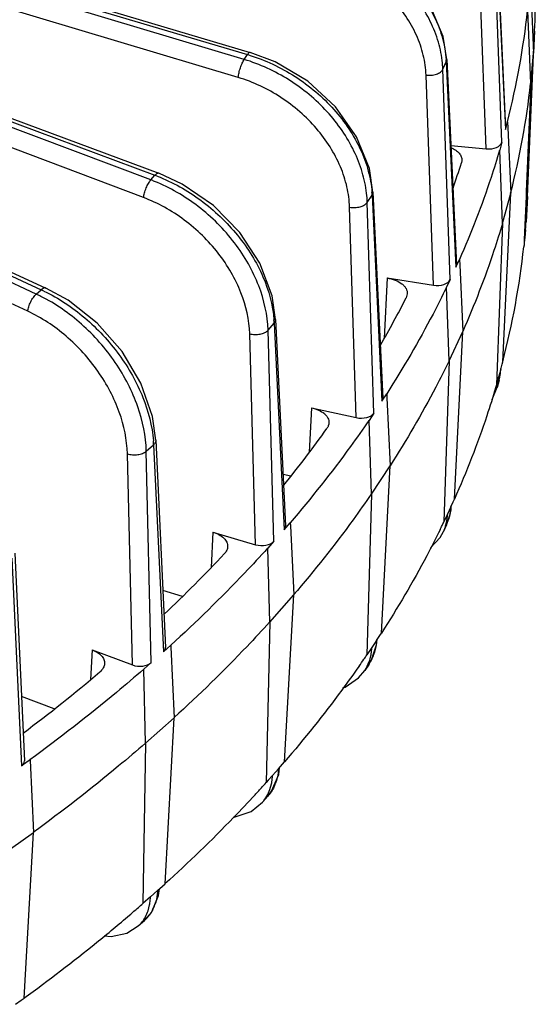
# Model space of a CAD drawing. Units: inches. Extents: x 0 to 17, y 0 to 11.
# Drawn here: x 14.6 to 15, y 5.5 to 6.3 of the extents above; entities that cross this region are included whole.
import ezdxf

# ---------------------------------------------------------------- set-up
doc = ezdxf.new("R2010")
doc.units = ezdxf.units.IN
doc.header["$LTSCALE"] = 0.935
doc.header["$MEASUREMENT"] = 0
doc.layers.add('7_ALL_FEATURES', color=7, linetype='CONTINUOUS')

msp = doc.modelspace()

# ---------------------------------------------------------------- linework, layer by layer
at = {"layer": '7_ALL_FEATURES', "color": 7, "linetype": 'CONTINUOUS'}
for p, q in [((13.88062, 6.59469), (14.80116, 6.32121)), ((13.85303, 6.54182), (14.72248, 6.21736)), ((13.82471, 6.48618), (14.62551, 6.1188)), ((15.01254, 6.43204), (15.02062, 6.25619)), ((15.04223, 6.37562), (15.04467, 6.32049)), ((15.0423, 6.29438), (15.03972, 6.35723)), ((15.03954, 6.19732), (15.04562, 6.33935)), ((15.04562, 6.33935), (15.04454, 6.3205)), ((15.03928, 6.19733), (15.04467, 6.32049)), ((15.0423, 6.29438), (15.04467, 6.32049)), ((14.97008, 6.31506), (14.97839, 6.1387)), ((15.0423, 6.29438), (15.03843, 6.2017)), ((15.02048, 6.25495), (15.02232, 6.26165)), ((15.02062, 6.25619), (15.02048, 6.25495)), ((15.02232, 6.26165), (15.02257, 6.25628)), ((15.02257, 6.25628), (15.02515, 6.20015)), ((14.97357, 6.24117), (15.00404, 6.23839)), ((15.01749, 6.24402), (15.01565, 6.23733)), ((15.01806, 6.17432), (15.01565, 6.23733)), ((14.98305, 6.22837), (14.98268, 6.22629)), ((14.90668, 6.20127), (14.91512, 6.0244)), ((15.01806, 6.17432), (15.02515, 6.20015)), ((15.01833, 6.05561), (15.02515, 6.20015)), ((15.03825, 6.19738), (15.03698, 6.16679)), ((15.03843, 6.2017), (15.03825, 6.19738)), ((15.03954, 6.19732), (15.03825, 6.17556)), ((15.03833, 6.17556), (15.03928, 6.19733)), ((15.01806, 6.17432), (15.01287, 6.03573)), ((15.03792, 6.17106), (15.03812, 6.17332)), ((15.03812, 6.17332), (15.03833, 6.17556)), ((15.03698, 6.16679), (15.0367, 6.16022)), ((15.03698, 6.16021), (15.03758, 6.16677)), ((15.03771, 6.16878), (15.03758, 6.16677)), ((15.03771, 6.16878), (15.03792, 6.17106)), ((15.03643, 6.15546), (15.03629, 6.15416)), ((15.0367, 6.16022), (15.0365, 6.15545)), ((15.03671, 6.15769), (15.0365, 6.15545)), ((15.03712, 6.16222), (15.03671, 6.15769)), ((14.978, 6.13676), (14.98104, 6.14331)), ((14.97839, 6.1387), (14.978, 6.13676)), ((14.98104, 6.14331), (14.98125, 6.13883)), ((14.98125, 6.13883), (14.98394, 6.08164)), ((14.91874, 6.12746), (14.95865, 6.12128)), ((14.97304, 6.12608), (14.97, 6.11953)), ((14.93615, 6.11399), (14.93522, 6.11055)), ((14.97222, 6.05638), (14.97, 6.11953)), ((14.82302, 6.09193), (14.8315, 5.91455)), ((14.97222, 6.05638), (14.98394, 6.08164)), ((14.97672, 5.93753), (14.98394, 6.08164)), ((14.97222, 6.05638), (14.9677, 5.91808)), ((15.01649, 6.04891), (15.01772, 6.0534)), ((15.01772, 6.0534), (15.01833, 6.05561)), ((15.01599, 6.04395), (15.01663, 6.04978)), ((15.01348, 6.03794), (15.01287, 6.03573)), ((15.01505, 6.03974), (15.01333, 6.03347)), ((15.01471, 6.04242), (15.01348, 6.03794)), ((15.01506, 6.03975), (15.01599, 6.04395)), ((14.91435, 6.02179), (14.91855, 6.02812)), ((14.91855, 6.02812), (14.91872, 6.02458)), ((15.00906, 6.02323), (15.01341, 6.03376)), ((15.01233, 6.03411), (15.01207, 6.03326)), ((15.0128, 6.03573), (15.01233, 6.03411)), ((14.91512, 6.0244), (14.91435, 6.02179)), ((14.91872, 6.02458), (14.92151, 5.96627)), ((14.85373, 6.01611), (14.8923, 6.00756)), ((14.90748, 6.01146), (14.90327, 6.00513)), ((14.90527, 5.94186), (14.90327, 6.00513)), ((14.72003, 5.98823), (14.72845, 5.81034)), ((14.90527, 5.94186), (14.92151, 5.96627)), ((14.91396, 5.8226), (14.92151, 5.96627)), ((14.83598, 5.95721), (14.82939, 5.95867)), ((14.90527, 5.94186), (14.90147, 5.80381)), ((14.97368, 5.93098), (14.97572, 5.93537)), ((14.97572, 5.93537), (14.97672, 5.93753)), ((14.973, 5.9246), (14.97407, 5.93253)), ((14.97074, 5.92463), (14.9677, 5.91808)), ((14.96988, 5.91545), (14.973, 5.9246)), ((14.76892, 5.9093), (14.80573, 5.89847)), ((14.83023, 5.91128), (14.83556, 5.91733)), ((14.83556, 5.91733), (14.83568, 5.91475)), ((14.83568, 5.91475), (14.83852, 5.8553)), ((14.96448, 5.90472), (14.96725, 5.90977)), ((14.96992, 5.91552), (14.96722, 5.9097)), ((14.82153, 5.90143), (14.8162, 5.89539)), ((14.95599, 5.89578), (14.96448, 5.90472)), ((14.81796, 5.832), (14.8162, 5.89539)), ((14.59882, 5.8913), (14.6071, 5.71292)), ((14.74295, 5.85407), (14.72615, 5.85901)), ((14.81796, 5.832), (14.83852, 5.8553)), ((14.83074, 5.7121), (14.83852, 5.8553)), ((14.81796, 5.832), (14.81491, 5.69416)), ((14.90975, 5.81627), (14.91257, 5.82052)), ((14.90983, 5.81242), (14.91038, 5.81722)), ((14.91257, 5.82052), (14.91396, 5.8226)), ((14.66523, 5.80819), (14.69988, 5.7952)), ((14.72656, 5.80646), (14.73296, 5.81215)), ((14.73296, 5.81215), (14.73304, 5.81056)), ((14.73304, 5.81056), (14.73591, 5.74995)), ((14.90568, 5.81014), (14.90147, 5.80381)), ((14.90498, 5.79885), (14.90983, 5.81242)), ((14.71613, 5.79719), (14.70973, 5.7915)), ((14.71124, 5.72801), (14.70973, 5.7915)), ((14.90326, 5.79603), (14.89964, 5.79058)), ((14.90325, 5.79602), (14.90498, 5.79885)), ((14.63278, 5.75743), (14.60454, 5.76802)), ((14.71124, 5.72801), (14.73591, 5.74995)), ((14.72797, 5.60722), (14.73591, 5.74995)), ((14.71124, 5.72801), (14.70898, 5.59034)), ((14.61188, 5.71374), (14.60449, 5.70847)), ((14.61188, 5.71374), (14.61191, 5.71314)), ((14.61191, 5.71314), (14.61478, 5.65136)), ((14.82541, 5.70606), (14.82898, 5.7101)), ((14.82563, 5.70111), (14.82646, 5.70724)), ((14.82898, 5.7101), (14.83074, 5.7121)), ((14.82024, 5.7002), (14.81667, 5.69616)), ((14.81956, 5.68673), (14.82563, 5.70111)), ((14.81667, 5.69616), (14.81491, 5.69416)), ((14.81627, 5.68246), (14.8118, 5.67739)), ((14.8162, 5.68239), (14.81956, 5.68673)), ((14.58627, 5.63104), (14.61478, 5.65136)), ((14.60677, 5.50912), (14.61478, 5.65136)), ((14.72157, 5.60153), (14.72586, 5.60534)), ((14.72586, 5.60534), (14.72797, 5.60722)), ((14.71656, 5.58313), (14.7224, 5.59714)), ((14.7224, 5.59714), (14.72319, 5.60297)), ((14.71537, 5.59602), (14.70898, 5.59034)), ((14.71009, 5.57569), (14.71656, 5.58313)), ((14.70494, 5.57111), (14.71024, 5.57582)), ((14.59938, 5.50385), (14.60433, 5.50738)), ((14.60433, 5.50738), (14.60677, 5.50912))]:
    msp.add_line(p, q, dxfattribs=at)
at = {"layer": '7_ALL_FEATURES', "color": 9, "linetype": 'CONTINUOUS'}
for p, q in [((13.87823, 6.59277), (14.79877, 6.31929)), ((14.79598, 6.3151), (13.88491, 6.58769)), ((14.79082, 6.29959), (13.87974, 6.57218)), ((13.84984, 6.5401), (14.71929, 6.21564)), ((14.71576, 6.21165), (13.86385, 6.53155)), ((14.70951, 6.19648), (13.8576, 6.51638)), ((13.82067, 6.48474), (14.62147, 6.11736)), ((14.61724, 6.1136), (13.84135, 6.47162)), ((14.60998, 6.09884), (13.83408, 6.45687)), ((15.0124, 6.43077), (15.02048, 6.25495)), ((15.00404, 6.23839), (14.99715, 6.41836)), ((15.01749, 6.24402), (15.01059, 6.42417)), ((14.79598, 6.3151), (14.79877, 6.31929)), ((14.96669, 6.30663), (14.96969, 6.31308)), ((14.97304, 6.12608), (14.96669, 6.30663)), ((14.97008, 6.31505), (14.96969, 6.31308)), ((14.96969, 6.31308), (14.978, 6.13676)), ((14.95865, 6.12128), (14.95231, 6.30166)), ((14.71576, 6.21165), (14.71929, 6.21564)), ((14.90176, 6.19237), (14.90591, 6.19861)), ((14.90668, 6.20127), (14.90591, 6.19861)), ((14.90591, 6.19861), (14.91435, 6.02179)), ((14.8923, 6.00756), (14.88659, 6.1883)), ((14.90748, 6.01146), (14.90176, 6.19237)), ((15.03771, 6.16878), (15.03712, 6.16222)), ((15.03699, 6.16028), (15.03712, 6.16222)), ((14.91874, 6.12746), (14.9163, 6.07551)), ((14.61724, 6.1136), (14.62147, 6.11736)), ((14.81649, 6.08267), (14.82175, 6.08862)), ((14.82302, 6.09193), (14.82175, 6.08862)), ((14.82175, 6.08862), (14.83023, 5.91128)), ((14.80573, 5.89847), (14.8007, 6.07953)), ((14.82153, 5.90143), (14.81649, 6.08267)), ((15.01649, 6.04891), (15.01471, 6.04242)), ((14.85373, 6.01611), (14.8519, 5.97784)), ((14.71183, 5.97871), (14.71814, 5.98431)), ((14.71613, 5.79719), (14.71183, 5.97871)), ((14.71814, 5.98431), (14.72656, 5.80646)), ((14.69988, 5.7952), (14.69559, 5.97654)), ((14.97368, 5.93098), (14.97074, 5.92463)), ((14.76892, 5.9093), (14.76745, 5.87889)), ((14.59621, 5.88683), (14.60449, 5.70847)), ((14.66523, 5.80819), (14.66401, 5.78274)), ((14.90975, 5.81627), (14.90568, 5.81014)), ((14.82541, 5.70606), (14.82024, 5.7002)), ((14.81813, 5.68826), (14.81948, 5.69323)), ((14.72157, 5.60153), (14.71537, 5.59602)), ((14.71343, 5.5842), (14.71471, 5.58923))]:
    msp.add_line(p, q, dxfattribs=at)
at = {"layer": '7_ALL_FEATURES', "color": 7, "linetype": 'CONTINUOUS'}
for points in [[(14.97008, 6.31506), (14.96697, 6.33493), (14.95565, 6.3619), (14.9369, 6.38658), (14.91203, 6.40722), (14.88286, 6.42238), (14.86067, 6.42922)], [(14.90668, 6.20127), (14.90361, 6.22133), (14.89263, 6.2488), (14.87453, 6.27439), (14.85058, 6.29634), (14.8225, 6.3131), (14.80116, 6.32121)], [(14.82302, 6.09193), (14.82003, 6.11218), (14.8095, 6.14013), (14.79225, 6.16658), (14.76947, 6.18974), (14.74277, 6.20803), (14.72248, 6.21736)], [(14.72003, 5.98822), (14.71714, 6.00866), (14.70718, 6.03704), (14.69096, 6.06427), (14.66961, 6.08857), (14.64458, 6.10831), (14.62551, 6.1188)], [(14.88082, 5.77549), (14.88269, 5.77606), (14.89424, 5.78408), (14.89963, 5.79057)], [(14.78659, 5.66444), (14.78744, 5.66444), (14.80203, 5.66948), (14.81181, 5.67741)], [(14.67558, 5.56262), (14.68171, 5.56201), (14.69519, 5.56502), (14.70494, 5.57111)]]:
    msp.add_lwpolyline(points, dxfattribs=at)
for centre, radius, start, end in [((14.37914, 6.36787), 0.66709, 357.55009, 0.67097), ((14.35819, 6.43191), 0.68549, 345.61921, 353.74636), ((14.35991, 6.36991), 0.68643, 345.68268, 353.68289), ((14.29011, 6.44475), 0.72621, 340.6914, 342.49329), ((14.35576, 6.22779), 0.6845, 345.43145, 353.82435), ((14.18971, 6.48875), 0.83596, 329.9244, 333.10084), ((14.05948, 6.5728), 0.99108, 321.03001, 324.5724), ((14.23436, 6.27033), 0.81347, 334.08605, 334.34169), ((14.23127, 6.27184), 0.81692, 333.8156, 334.08604), ((13.90908, 6.7031), 1.19018, 313.42553, 316.95906), ((14.10908, 6.34448), 0.9592, 324.99649, 325.42895), ((14.11488, 6.34048), 0.95216, 325.42915, 325.69388), ((13.74928, 6.88057), 1.42909, 306.83486, 310.20805), ((13.96393, 6.46152), 1.1458, 317.25045, 317.71236), ((13.97149, 6.45463), 1.13557, 317.71268, 317.95926), ((13.81449, 6.61579), 1.36069, 310.8809, 311.09631), ((13.78509, 6.65021), 1.40597, 308.9565, 310.45948), ((13.80645, 6.62509), 1.373, 310.46174, 310.8806), ((13.72952, 6.71908), 1.49446, 305.94168, 308.95337)]:
    msp.add_arc(centre, radius, start, end, dxfattribs=at)
at = {"layer": '7_ALL_FEATURES', "color": 9, "linetype": 'CONTINUOUS'}
for centre, radius, start, end in [((14.75565, 6.17425), 0.15132, 72.88618, 73.44182), ((14.87564, 6.30335), 0.09112, 2.06143, 6.83694), ((14.88359, 6.30906), 0.08619, 2.67235, 3.87624), ((14.6674, 6.07671), 0.14831, 68.72317, 69.5225), ((14.66478, 6.07592), 0.14498, 68.05505, 69.41356), ((14.80643, 6.18926), 0.09538, 1.87377, 6.56539), ((14.81561, 6.19436), 0.0904, 2.69733, 4.21119), ((14.55767, 5.98457), 0.14211, 63.4483, 65.21937), ((14.56105, 5.98575), 0.14482, 64.27794, 65.34085), ((14.72577, 6.08411), 0.09609, 2.69315, 4.4344), ((14.97392, 6.05088), 0.04262, 348.33169, 357.35385), ((14.9751, 6.04393), 0.03963, 347.81924, 354.03911), ((14.97495, 6.04395), 0.03979, 354.04007, 357.80778), ((14.97421, 6.05083), 0.04232, 344.80856, 348.32059), ((14.97528, 6.0439), 0.03945, 345.08808, 347.81442), ((14.61425, 5.97948), 0.104, 2.66344, 4.54046), ((14.93133, 5.92594), 0.03943, 347.79433, 358.09354), ((14.93345, 5.93245), 0.04021, 335.09998, 339.57051), ((14.93324, 5.93252), 0.04042, 339.57291, 341.98544), ((14.93328, 5.92545), 0.03741, 335.22656, 339.61615), ((14.93295, 5.92556), 0.03776, 339.62748, 344.54163), ((14.93232, 5.92574), 0.03842, 344.53848, 347.77816), ((14.87165, 5.81704), 0.03795, 326.39823, 334.36916), ((14.86875, 5.81066), 0.03688, 340.03919, 348.16117), ((14.87136, 5.81718), 0.03827, 334.36526, 335.63176), ((14.87108, 5.8173), 0.03858, 335.63624, 339.61693), ((14.87031, 5.81007), 0.03522, 326.39348, 340.06545), ((14.78805, 5.70658), 0.03719, 334.18492, 339.89071), ((14.79054, 5.70517), 0.03432, 318.55947, 321.60482), ((14.68527, 5.6015), 0.03605, 333.62699, 340.41003), ((14.68618, 5.59231), 0.02831, 311.65082, 321.06892), ((14.68973, 5.59888), 0.03086, 311.65605, 320.96406)]:
    msp.add_arc(centre, radius, start, end, dxfattribs=at)
at = {"layer": '7_ALL_FEATURES', "color": 7, "linetype": 'CONTINUOUS'}
for centre, major_axis, ratio, start_param, end_param in [((15.00587, 6.24509), (0.01176, -0.00001), 0.577199, -1.726847, -0.15666), ((14.96168, 6.12784), (0.01176, -0.00001), 0.577289, -1.831531, -0.261344), ((14.89651, 6.0139), (0.01175, -0.00001), 0.577381, -1.936248, -0.366061), ((14.81975, 5.91436), (0.01176, 0), 0.576903, -0.470919, 0.027575), ((14.81106, 5.90451), (0.01175, -0.00001), 0.577471, -2.040998, -0.470811), ((14.7167, 5.81016), (0.01176, 0), 0.576914, -0.57548, 0.027404), ((14.70627, 5.80089), (0.01175, -0.00001), 0.577556, -2.145781, -0.575593), ((14.59535, 5.71274), (0.01176, 0), 0.576943, -0.68005, 0.026934)]:
    msp.add_ellipse(centre, major_axis=major_axis, ratio=ratio, start_param=start_param, end_param=end_param, dxfattribs=at)
at = {"layer": '7_ALL_FEATURES', "color": 9, "linetype": 'CONTINUOUS'}
for points, knots in [([(14.85991, 6.42697), (14.87426, 6.42362), (14.8952, 6.41547), (14.91979, 6.39943), (14.93606, 6.38516), (14.94961, 6.36909), (14.96003, 6.35171), (14.96698, 6.33356), (14.96917, 6.32104), (14.96959, 6.31489)], [0, 0, 0, 0, 0.264945, 0.397053, 0.526656, 0.652409, 0.77336, 0.889174, 1, 1, 1, 1]), ([(14.96611, 6.31419), (14.96538, 6.3203), (14.96267, 6.33262), (14.95524, 6.35037), (14.94461, 6.36726), (14.92645, 6.38815), (14.89777, 6.40937), (14.87092, 6.41965), (14.85704, 6.42284)], [0, 0, 0, 0, 0.113052, 0.230532, 0.352492, 0.478491, 0.738044, 1, 1, 1, 1]), ([(14.95231, 6.30166), (14.95211, 6.30743), (14.95043, 6.3192), (14.94445, 6.33634), (14.93517, 6.35275), (14.91867, 6.37319), (14.89179, 6.39401), (14.86625, 6.40401), (14.85301, 6.40705)], [0, 0, 0, 0, 0.112084, 0.228801, 0.350261, 0.476155, 0.736527, 1, 1, 1, 1]), ([(14.79082, 6.29959), (14.79097, 6.30095), (14.79149, 6.30379), (14.79266, 6.30794), (14.79394, 6.31129), (14.79509, 6.31364), (14.79568, 6.31465), (14.79598, 6.3151)], [0, 0, 0, 0, 0.248874, 0.523989, 0.786402, 0.901532, 1, 1, 1, 1]), ([(14.90118, 6.20016), (14.90048, 6.20632), (14.89785, 6.21881), (14.8907, 6.23695), (14.88047, 6.25441), (14.86748, 6.27069), (14.85208, 6.28533), (14.82911, 6.30202), (14.8095, 6.31106), (14.79598, 6.3151)], [0, 0, 0, 0, 0.113408, 0.231858, 0.354976, 0.481923, 0.611445, 0.742068, 1, 1, 1, 1]), ([(14.80116, 6.32121), (14.8008, 6.32132), (14.80009, 6.32092), (14.79939, 6.32017), (14.79898, 6.31961), (14.79877, 6.31929)], [0, 0, 0, 0, 0.357018, 0.641408, 1, 1, 1, 1]), ([(14.80018, 6.31887), (14.81407, 6.31459), (14.83419, 6.30513), (14.85766, 6.2878), (14.87326, 6.27268), (14.88628, 6.25596), (14.89634, 6.23814), (14.9031, 6.21976), (14.90531, 6.20717), (14.90576, 6.201)], [0, 0, 0, 0, 0.261066, 0.392854, 0.522997, 0.649853, 0.77209, 0.888917, 1, 1, 1, 1]), ([(14.95231, 6.30166), (14.95382, 6.30147), (14.95685, 6.30145), (14.96109, 6.3023), (14.96456, 6.30396), (14.96625, 6.3057), (14.96669, 6.30663)], [0, 0, 0, 0, 0.285963, 0.564062, 0.806488, 1, 1, 1, 1]), ([(14.88659, 6.1883), (14.8864, 6.19412), (14.88479, 6.20602), (14.87905, 6.22347), (14.87013, 6.2404), (14.85835, 6.25628), (14.84406, 6.2706), (14.82243, 6.28693), (14.80373, 6.29573), (14.79082, 6.29959)], [0, 0, 0, 0, 0.112048, 0.229551, 0.352147, 0.479076, 0.60903, 0.7404, 1, 1, 1, 1]), ([(14.72248, 6.21737), (14.72227, 6.21744), (14.72175, 6.21747), (14.72096, 6.21714), (14.72011, 6.21652), (14.71957, 6.21596), (14.71929, 6.21564)], [0, 0, 0, 0, 0.175958, 0.392126, 0.666019, 1, 1, 1, 1]), ([(14.72122, 6.21491), (14.73451, 6.20973), (14.7536, 6.19902), (14.77571, 6.18048), (14.79049, 6.16456), (14.80284, 6.14721), (14.81527, 6.12355), (14.82059, 6.10422), (14.82157, 6.09154)], [0, 0, 0, 0, 0.256994, 0.388416, 0.5191, 0.647135, 0.770837, 1, 1, 1, 1]), ([(14.70951, 6.19648), (14.70965, 6.19783), (14.71024, 6.20064), (14.71164, 6.20473), (14.71321, 6.208), (14.71464, 6.21026), (14.71538, 6.21122), (14.71576, 6.21165)], [0, 0, 0, 0, 0.245051, 0.517421, 0.780475, 0.897816, 1, 1, 1, 1]), ([(14.81649, 6.08267), (14.81612, 6.09561), (14.8116, 6.11551), (14.79989, 6.14001), (14.78796, 6.158), (14.77346, 6.17453), (14.75686, 6.18913), (14.73865, 6.20133), (14.7256, 6.20772), (14.71896, 6.2104)], [0, 0, 0, 0, 0.2299, 0.353593, 0.481444, 0.611839, 0.742936, 0.872938, 1, 1, 1, 1]), ([(14.8007, 6.07953), (14.80036, 6.09152), (14.79612, 6.10995), (14.78512, 6.13257), (14.77392, 6.14914), (14.76033, 6.16429), (14.7448, 6.17757), (14.72782, 6.18853), (14.71567, 6.19416), (14.70951, 6.19648)], [0, 0, 0, 0, 0.230243, 0.354218, 0.482321, 0.612857, 0.743904, 0.873605, 1, 1, 1, 1]), ([(14.88659, 6.1883), (14.88807, 6.18802), (14.8911, 6.18782), (14.89546, 6.18843), (14.89917, 6.18987), (14.90114, 6.19147), (14.90176, 6.19237)], [0, 0, 0, 0, 0.276065, 0.552087, 0.799335, 1, 1, 1, 1]), ([(14.60998, 6.09884), (14.61012, 6.10018), (14.61077, 6.10297), (14.61238, 6.10698), (14.61423, 6.11014), (14.61591, 6.11229), (14.61679, 6.1132), (14.61724, 6.1136)], [0, 0, 0, 0, 0.240966, 0.510249, 0.773963, 0.893738, 1, 1, 1, 1]), ([(14.62551, 6.11881), (14.62525, 6.11893), (14.62442, 6.11907), (14.62296, 6.11855), (14.62198, 6.11782), (14.62147, 6.11736)], [0, 0, 0, 0, 0.191008, 0.540382, 1, 1, 1, 1]), ([(14.6239, 6.11622), (14.63645, 6.11017), (14.6543, 6.09828), (14.67484, 6.07864), (14.68864, 6.06198), (14.70019, 6.04406), (14.71185, 6.01988), (14.71691, 6.00045), (14.71793, 5.98771)], [0, 0, 0, 0, 0.252373, 0.383197, 0.514228, 0.643305, 0.768419, 1, 1, 1, 1]), ([(14.71183, 5.97871), (14.71151, 5.99168), (14.70733, 6.01164), (14.69652, 6.03662), (14.68547, 6.05519), (14.67202, 6.0725), (14.65172, 6.09296), (14.63384, 6.10538), (14.6212, 6.11169)], [0, 0, 0, 0, 0.231839, 0.356882, 0.485832, 0.616737, 0.747483, 1, 1, 1, 1]), ([(14.69559, 5.97654), (14.6953, 5.98864), (14.69133, 6.00726), (14.68106, 6.03047), (14.67057, 6.04767), (14.65782, 6.06361), (14.63868, 6.08224), (14.62183, 6.09336), (14.60998, 6.09884)], [0, 0, 0, 0, 0.232461, 0.357959, 0.487296, 0.618397, 0.749036, 1, 1, 1, 1]), ([(14.8007, 6.07953), (14.80213, 6.07916), (14.80515, 6.07878), (14.80957, 6.07913), (14.813, 6.0802), (14.81523, 6.0815), (14.81613, 6.08226), (14.81649, 6.08267)], [0, 0, 0, 0, 0.265685, 0.538841, 0.790418, 0.901527, 1, 1, 1, 1]), ([(14.72003, 5.98822), (14.72006, 5.98753), (14.71969, 5.98602), (14.71872, 5.98485), (14.71814, 5.98431)], [0, 0, 0, 0, 0.466183, 1, 1, 1, 1]), ([(14.69559, 5.97654), (14.69696, 5.97608), (14.69991, 5.97552), (14.70436, 5.97562), (14.70793, 5.97647), (14.71036, 5.97762), (14.71139, 5.97833), (14.71183, 5.97871)], [0, 0, 0, 0, 0.255514, 0.525686, 0.7816, 0.896866, 1, 1, 1, 1]), ([(14.97368, 5.93098), (14.97364, 5.93004), (14.97333, 5.92633), (14.97255, 5.92267), (14.97169, 5.92002)], [0, 0, 0, 0, 0.252367, 1, 1, 1, 1]), ([(14.90484, 5.80309), (14.90496, 5.80366), (14.9054, 5.80599), (14.90562, 5.80836), (14.90568, 5.81014)], [0, 0, 0, 0, 0.247351, 1, 1, 1, 1]), ([(14.90975, 5.81627), (14.9097, 5.8152), (14.90933, 5.81098), (14.90834, 5.80682), (14.90724, 5.80386)], [0, 0, 0, 0, 0.254555, 1, 1, 1, 1]), ([(14.81948, 5.69323), (14.81959, 5.69379), (14.82, 5.6961), (14.8202, 5.69844), (14.82024, 5.7002)], [0, 0, 0, 0, 0.246146, 1, 1, 1, 1]), ([(14.82541, 5.70606), (14.82535, 5.70499), (14.825, 5.70083), (14.82404, 5.69671), (14.82297, 5.6938)], [0, 0, 0, 0, 0.256498, 1, 1, 1, 1]), ([(14.82153, 5.69039), (14.82124, 5.6898), (14.82006, 5.68752), (14.81863, 5.68536), (14.81744, 5.68386)], [0, 0, 0, 0, 0.252068, 1, 1, 1, 1]), ([(14.8118, 5.6774), (14.81318, 5.67896), (14.81566, 5.68241), (14.81742, 5.68626), (14.81813, 5.68826)], [0, 0, 0, 0, 0.495741, 1, 1, 1, 1]), ([(14.72157, 5.60153), (14.72152, 5.60047), (14.72117, 5.59636), (14.72026, 5.59229), (14.71923, 5.58942)], [0, 0, 0, 0, 0.258499, 1, 1, 1, 1]), ([(14.71471, 5.58923), (14.71481, 5.58978), (14.71517, 5.59203), (14.71534, 5.5943), (14.71537, 5.59602)], [0, 0, 0, 0, 0.245033, 1, 1, 1, 1]), ([(14.7082, 5.57452), (14.70934, 5.57593), (14.71138, 5.57902), (14.71283, 5.58243), (14.71343, 5.5842)], [0, 0, 0, 0, 0.491931, 1, 1, 1, 1]), ([(14.71757, 5.58549), (14.7173, 5.58494), (14.71617, 5.58283), (14.71482, 5.58083), (14.7137, 5.57944)], [0, 0, 0, 0, 0.253463, 1, 1, 1, 1])]:
    msp.add_open_spline(points, degree=3, knots=knots, dxfattribs=at)
at = {"layer": '7_ALL_FEATURES', "color": 7, "linetype": 'CONTINUOUS'}
for points, knots in [([(14.97383, 6.2395), (14.97522, 6.23889), (14.97774, 6.23751), (14.98079, 6.23483), (14.98272, 6.23173), (14.9831, 6.22944), (14.98305, 6.22837)], [0, 0, 0, 0, 0.297585, 0.559567, 0.789126, 1, 1, 1, 1]), ([(15.01554, 6.23734), (15.01321, 6.22941), (15.00326, 6.19752), (14.99114, 6.16631), (14.98093, 6.14333)], [0, 0, 0, 0, 0.247224, 1, 1, 1, 1]), ([(15.01793, 6.17433), (15.01563, 6.16652), (15.0058, 6.13509), (14.99386, 6.10432), (14.98382, 6.08166)], [0, 0, 0, 0, 0.247264, 1, 1, 1, 1]), ([(14.91874, 6.12746), (14.92116, 6.12708), (14.92566, 6.12595), (14.93064, 6.12334), (14.93358, 6.12067), (14.93512, 6.11856), (14.93603, 6.11631), (14.93619, 6.11474), (14.93615, 6.11399)], [0, 0, 0, 0, 0.308269, 0.57885, 0.697414, 0.805234, 0.904699, 1, 1, 1, 1]), ([(14.96989, 6.11955), (14.96614, 6.11179), (14.9504, 6.08055), (14.93272, 6.05031), (14.91845, 6.02814)], [0, 0, 0, 0, 0.246258, 1, 1, 1, 1]), ([(14.97209, 6.0564), (14.96839, 6.04876), (14.95285, 6.01798), (14.93543, 5.98816), (14.92139, 5.9663)], [0, 0, 0, 0, 0.246314, 1, 1, 1, 1]), ([(15.01207, 6.03326), (15.0097, 6.02519), (14.99954, 5.9927), (14.98712, 5.96092), (14.97665, 5.93754)], [0, 0, 0, 0, 0.247159, 1, 1, 1, 1]), ([(14.85373, 6.01611), (14.85588, 6.01564), (14.85983, 6.01438), (14.86415, 6.01179), (14.86665, 6.00926), (14.86795, 6.00729), (14.86871, 6.0052), (14.86884, 6.00377), (14.8688, 6.00307)], [0, 0, 0, 0, 0.30675, 0.57491, 0.693078, 0.801528, 0.902573, 1, 1, 1, 1]), ([(14.90317, 6.00516), (14.89803, 5.99767), (14.87668, 5.96748), (14.85363, 5.9385), (14.83546, 5.91736)], [0, 0, 0, 0, 0.245716, 1, 1, 1, 1]), ([(14.8688, 6.00307), (14.86876, 6.00224), (14.8684, 6.00054), (14.86757, 5.99902), (14.86705, 5.9983)], [0, 0, 0, 0, 0.484037, 1, 1, 1, 1]), ([(14.90515, 5.94188), (14.90008, 5.9345), (14.87901, 5.90477), (14.85631, 5.8762), (14.83841, 5.85534)], [0, 0, 0, 0, 0.245782, 1, 1, 1, 1]), ([(14.76892, 5.9093), (14.77078, 5.90875), (14.7742, 5.90741), (14.77844, 5.9045), (14.78081, 5.9014), (14.78168, 5.89878), (14.78177, 5.89747), (14.78174, 5.89683)], [0, 0, 0, 0, 0.30443, 0.570444, 0.797033, 0.900075, 1, 1, 1, 1]), ([(14.96435, 5.91136), (14.96065, 5.90384), (14.94516, 5.87352), (14.92784, 5.84415), (14.91389, 5.82262)], [0, 0, 0, 0, 0.246336, 1, 1, 1, 1]), ([(14.8161, 5.89542), (14.80963, 5.88828), (14.78291, 5.85953), (14.75476, 5.83212), (14.73286, 5.81219)], [0, 0, 0, 0, 0.245538, 1, 1, 1, 1]), ([(14.78174, 5.89683), (14.78169, 5.89576), (14.78109, 5.89351), (14.77975, 5.89164), (14.77894, 5.89078)], [0, 0, 0, 0, 0.475361, 1, 1, 1, 1]), ([(14.81785, 5.83203), (14.81146, 5.825), (14.78511, 5.79667), (14.75737, 5.76965), (14.7358, 5.74999)], [0, 0, 0, 0, 0.245607, 1, 1, 1, 1]), ([(14.66523, 5.80819), (14.66682, 5.80759), (14.66971, 5.80621), (14.67325, 5.80341), (14.67552, 5.80009), (14.67598, 5.79759), (14.67593, 5.79643)], [0, 0, 0, 0, 0.301046, 0.564981, 0.7932, 1, 1, 1, 1]), ([(14.70964, 5.79154), (14.70191, 5.78482), (14.67015, 5.75786), (14.63719, 5.73229), (14.61179, 5.71378)], [0, 0, 0, 0, 0.245631, 1, 1, 1, 1]), ([(14.67593, 5.79643), (14.67589, 5.79578), (14.67566, 5.79445), (14.67451, 5.79182), (14.673, 5.79014), (14.67185, 5.78916)], [0, 0, 0, 0, 0.228597, 0.467855, 1, 1, 1, 1]), ([(14.89478, 5.79425), (14.88988, 5.78725), (14.86957, 5.75906), (14.84779, 5.73194), (14.83067, 5.71212)], [0, 0, 0, 0, 0.245963, 1, 1, 1, 1]), ([(14.71113, 5.72805), (14.7035, 5.72144), (14.67218, 5.69487), (14.6397, 5.66967), (14.61468, 5.65141)], [0, 0, 0, 0, 0.245698, 1, 1, 1, 1]), ([(14.80532, 5.68375), (14.79926, 5.6772), (14.77432, 5.65084), (14.74818, 5.62562), (14.7279, 5.60724)], [0, 0, 0, 0, 0.245879, 1, 1, 1, 1])]:
    msp.add_open_spline(points, degree=3, knots=knots, dxfattribs=at)

doc.saveas('drawing.dxf')
